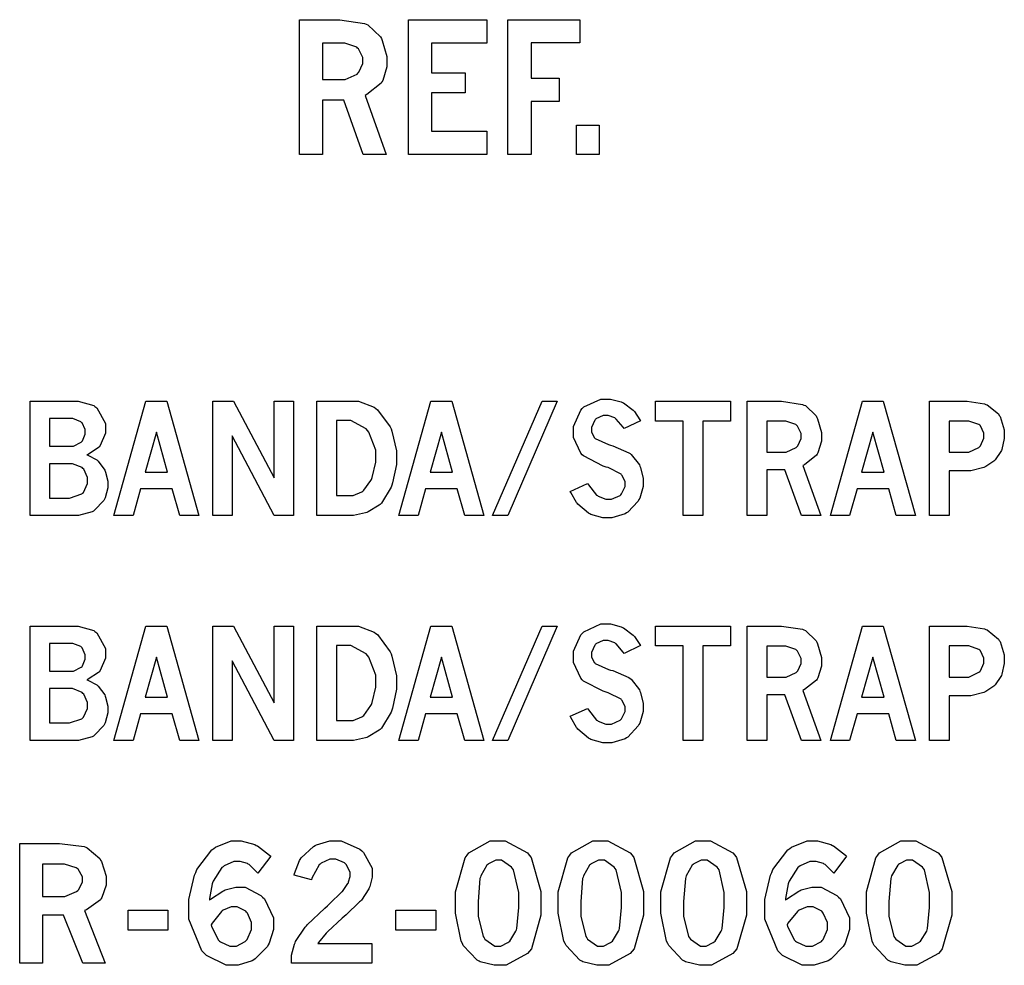
# Model space of a CAD drawing. Extents: x 0.5 to 11.5, y 0.5 to 7.9.
# Drawn here: x 2.1 to 2.7, y 4.7 to 5.3 of the extents above; entities that cross this region are included whole.
import ezdxf

# ---------------------------------------------------------------- set-up
doc = ezdxf.new("R2010")
doc.units = 0
doc.header["$MEASUREMENT"] = 0

msp = doc.modelspace()

# ---------------------------------------------------------------- linework, layer by layer
at = {"color": 7}
for points in [[(2.2469, 5.34799), (2.26704, 5.34799), (2.27262, 5.34799), (2.28842, 5.34565), (2.28944, 5.34517), (2.29047, 5.34472), (2.2985, 5.33703), (2.2991, 5.33594), (2.29964, 5.33485), (2.30257, 5.3246), (2.30257, 5.32113), (2.30257, 5.31799), (2.29997, 5.30925), (2.29949, 5.30838), (2.29893, 5.30757), (2.28993, 5.3004), (2.28868, 5.29981), (2.30208, 5.26221), (2.28754, 5.26221), (2.27513, 5.29665), (2.26156, 5.29665), (2.26156, 5.26221), (2.2469, 5.26221), (2.2469, 5.34799)], [(2.3164, 5.34799), (2.36637, 5.34799), (2.36637, 5.33306), (2.33094, 5.33306), (2.33094, 5.31424), (2.3526, 5.31424), (2.3526, 5.30149), (2.33094, 5.30149), (2.33094, 5.27701), (2.36637, 5.27701), (2.36637, 5.26221), (2.3164, 5.26221), (2.3164, 5.34799)], [(2.37972, 5.34799), (2.42551, 5.34799), (2.42551, 5.33317), (2.39447, 5.33317), (2.39447, 5.31076), (2.41243, 5.31076), (2.41243, 5.29596), (2.39447, 5.29596), (2.39447, 5.26221), (2.37972, 5.26221), (2.37972, 5.34799)], [(2.26156, 5.33306), (2.26156, 5.30985), (2.27333, 5.30985), (2.27604, 5.30985), (2.28358, 5.31337), (2.28435, 5.31407), (2.28483, 5.31456), (2.28733, 5.3201), (2.28733, 5.32189), (2.28733, 5.32389), (2.2845, 5.32937), (2.28396, 5.32986), (2.28342, 5.3304), (2.27582, 5.33306), (2.27333, 5.33306), (2.26156, 5.33306)], [(2.42344, 5.28082), (2.43799, 5.28082), (2.43799, 5.26221), (2.42344, 5.26221), (2.42344, 5.28082)], [(2.07536, 5.10499), (2.10232, 5.10499), (2.10585, 5.10499), (2.11578, 5.10221), (2.1166, 5.10161), (2.11768, 5.10081), (2.12326, 5.09093), (2.12326, 5.08762), (2.12326, 5.08475), (2.1199, 5.07688), (2.11925, 5.07607), (2.11876, 5.07557), (2.11225, 5.07118), (2.11139, 5.07081), (2.11208, 5.07058), (2.11774, 5.06765), (2.11811, 5.06728), (2.11865, 5.06685), (2.12278, 5.06119), (2.1231, 5.06049), (2.12337, 5.05985), (2.12489, 5.05414), (2.12489, 5.05225), (2.12489, 5.04986), (2.12299, 5.04346), (2.12267, 5.04264), (2.12229, 5.04189), (2.11637, 5.0356), (2.11556, 5.0351), (2.11475, 5.03461), (2.10607, 5.03217), (2.10319, 5.03217), (2.07536, 5.03217), (2.07536, 5.10499)], [(2.14899, 5.10499), (2.16237, 5.10499), (2.18283, 5.03217), (2.17057, 5.03217), (2.16581, 5.04926), (2.14561, 5.04926), (2.1409, 5.03217), (2.12864, 5.03217), (2.14899, 5.10499)], [(2.19168, 5.10499), (2.20486, 5.10499), (2.23068, 5.05615), (2.23068, 5.10499), (2.24306, 5.10499), (2.24306, 5.03217), (2.23068, 5.03217), (2.20404, 5.08296), (2.20404, 5.03217), (2.19168, 5.03217), (2.19168, 5.10499)], [(2.25792, 5.10499), (2.28088, 5.10499), (2.2845, 5.10499), (2.29443, 5.10118), (2.29551, 5.10037), (2.29656, 5.09961), (2.30474, 5.08882), (2.30533, 5.0874), (2.30587, 5.08604), (2.30871, 5.07346), (2.30871, 5.06922), (2.30871, 5.06483), (2.30626, 5.05296), (2.30578, 5.05165), (2.30528, 5.05035), (2.2991, 5.0401), (2.29833, 5.03933), (2.29779, 5.03885), (2.29069, 5.0345), (2.28982, 5.03418), (2.28896, 5.03386), (2.28136, 5.03217), (2.27886, 5.03217), (2.25792, 5.03217), (2.25792, 5.10499)], [(2.33062, 5.10499), (2.34397, 5.10499), (2.36442, 5.03217), (2.35221, 5.03217), (2.34744, 5.04926), (2.32726, 5.04926), (2.32249, 5.03217), (2.31028, 5.03217), (2.33062, 5.10499)], [(2.40158, 5.10499), (2.41118, 5.10499), (2.37961, 5.03217), (2.37001, 5.03217), (2.40158, 5.10499)], [(2.43056, 5.05268), (2.43104, 5.05176), (2.43619, 5.04531), (2.43674, 5.04492), (2.43722, 5.0446), (2.44222, 5.04275), (2.4439, 5.04275), (2.44581, 5.04275), (2.45117, 5.04508), (2.45167, 5.04551), (2.4521, 5.04601), (2.45443, 5.05072), (2.45443, 5.05225), (2.45443, 5.05376), (2.45253, 5.05772), (2.45221, 5.05817), (2.45182, 5.0586), (2.44353, 5.06272), (2.44228, 5.0631), (2.44049, 5.06364), (2.4279, 5.07015), (2.42714, 5.0709), (2.42617, 5.07189), (2.4215, 5.08192), (2.4215, 5.08524), (2.4215, 5.08903), (2.42617, 5.09944), (2.42714, 5.10042), (2.42806, 5.10146), (2.43901, 5.10644), (2.44271, 5.10644), (2.44521, 5.10644), (2.45193, 5.10465), (2.45269, 5.10428), (2.4534, 5.10394), (2.45964, 5.09933), (2.46018, 5.09874), (2.4605, 5.09842), (2.46382, 5.09326), (2.46414, 5.09261), (2.45372, 5.08772), (2.45329, 5.08849), (2.44874, 5.09369), (2.44829, 5.09403), (2.44781, 5.0944), (2.44358, 5.09603), (2.44217, 5.09603), (2.44049, 5.09603), (2.43587, 5.09381), (2.43549, 5.09332), (2.43506, 5.09289), (2.433, 5.08838), (2.433, 5.08686), (2.433, 5.08556), (2.43468, 5.08197), (2.43506, 5.0816), (2.43539, 5.08128), (2.44385, 5.07753), (2.44521, 5.0771), (2.44656, 5.07671), (2.45688, 5.07221), (2.45757, 5.07167), (2.45822, 5.07118), (2.46349, 5.06451), (2.46386, 5.06364), (2.46419, 5.06282), (2.46593, 5.05583), (2.46593, 5.0535), (2.46593, 5.05072), (2.46371, 5.04335), (2.46326, 5.04237), (2.46278, 5.04144), (2.45617, 5.03435), (2.45529, 5.03386), (2.45437, 5.03336), (2.4459, 5.03082), (2.44314, 5.03082), (2.44032, 5.03082), (2.43261, 5.03293), (2.43186, 5.03331), (2.43104, 5.03375), (2.42432, 5.03939), (2.42378, 5.0401), (2.42339, 5.04058), (2.41976, 5.04688), (2.41943, 5.04764), (2.43056, 5.05268)], [(2.47379, 5.10499), (2.5216, 5.10499), (2.5216, 5.09239), (2.50385, 5.09239), (2.50385, 5.03217), (2.49149, 5.03217), (2.49149, 5.09239), (2.47379, 5.09239), (2.47379, 5.10499)], [(2.53228, 5.10499), (2.54937, 5.10499), (2.5541, 5.10499), (2.56749, 5.10303), (2.56842, 5.1026), (2.56928, 5.10221), (2.57611, 5.09565), (2.57661, 5.09472), (2.5771, 5.09386), (2.57954, 5.08512), (2.57954, 5.08219), (2.57954, 5.07954), (2.57731, 5.0721), (2.57688, 5.0714), (2.57644, 5.07069), (2.56879, 5.06461), (2.56771, 5.06407), (2.5791, 5.03217), (2.56679, 5.03217), (2.55626, 5.06142), (2.54471, 5.06142), (2.54471, 5.03217), (2.53228, 5.03217), (2.53228, 5.10499)], [(2.60562, 5.10499), (2.61897, 5.10499), (2.63943, 5.03217), (2.62722, 5.03217), (2.62244, 5.04926), (2.60226, 5.04926), (2.5975, 5.03217), (2.58529, 5.03217), (2.60562, 5.10499)], [(2.64833, 5.10499), (2.66835, 5.10499), (2.67231, 5.10499), (2.68338, 5.10335), (2.68431, 5.10297), (2.68517, 5.10265), (2.69228, 5.0969), (2.69282, 5.09603), (2.69336, 5.09521), (2.69607, 5.08675), (2.69607, 5.08388), (2.69607, 5.08132), (2.6945, 5.07438), (2.69422, 5.07357), (2.69396, 5.07303), (2.69026, 5.06776), (2.68978, 5.06728), (2.68929, 5.06685), (2.68435, 5.06337), (2.68386, 5.06315), (2.683, 5.06278), (2.67469, 5.06076), (2.67193, 5.06076), (2.66086, 5.06076), (2.66086, 5.03217), (2.64833, 5.03217), (2.64833, 5.10499)], [(2.08772, 5.09397), (2.08772, 5.07644), (2.10097, 5.07644), (2.10281, 5.07644), (2.10786, 5.079), (2.1084, 5.07949), (2.10872, 5.07981), (2.1104, 5.08399), (2.1104, 5.08535), (2.1104, 5.08692), (2.10846, 5.09119), (2.10807, 5.09158), (2.10764, 5.09201), (2.10243, 5.09397), (2.10069, 5.09397), (2.08772, 5.09397)], [(2.27051, 5.09272), (2.27051, 5.04497), (2.27914, 5.04497), (2.28114, 5.04497), (2.28668, 5.04736), (2.28728, 5.04779), (2.28788, 5.04829), (2.29243, 5.05447), (2.29275, 5.05524), (2.29318, 5.05637), (2.29557, 5.06629), (2.29557, 5.06956), (2.29557, 5.07379), (2.29112, 5.08539), (2.29025, 5.08643), (2.28933, 5.08751), (2.27974, 5.09272), (2.27658, 5.09272), (2.27051, 5.09272)], [(2.54471, 5.09229), (2.54471, 5.07264), (2.55469, 5.07264), (2.55701, 5.07264), (2.56338, 5.07563), (2.56401, 5.07622), (2.5644, 5.07667), (2.56657, 5.08132), (2.56657, 5.08285), (2.56657, 5.08458), (2.56418, 5.08919), (2.56375, 5.08963), (2.56326, 5.09011), (2.55681, 5.09229), (2.55469, 5.09229), (2.54471, 5.09229)], [(2.66086, 5.09239), (2.66086, 5.07264), (2.67106, 5.07264), (2.67339, 5.07264), (2.6799, 5.07563), (2.68056, 5.07622), (2.68099, 5.07667), (2.68311, 5.08154), (2.68311, 5.08311), (2.68311, 5.08479), (2.68083, 5.08942), (2.68039, 5.08985), (2.6799, 5.09028), (2.6735, 5.09239), (2.67139, 5.09239), (2.66086, 5.09239)], [(2.15571, 5.08529), (2.14854, 5.05985), (2.16288, 5.05985), (2.15571, 5.08529)], [(2.33735, 5.08529), (2.33014, 5.05985), (2.34446, 5.05985), (2.33735, 5.08529)], [(2.61236, 5.08529), (2.60514, 5.05985), (2.61947, 5.05985), (2.61236, 5.08529)], [(2.08772, 5.06521), (2.08772, 5.0434), (2.09771, 5.0434), (2.10042, 5.0434), (2.10813, 5.04596), (2.10867, 5.04644), (2.10921, 5.04699), (2.11193, 5.05268), (2.11193, 5.05453), (2.11193, 5.05647), (2.10943, 5.06168), (2.10894, 5.06218), (2.10846, 5.06272), (2.10226, 5.06521), (2.10026, 5.06521), (2.08772, 5.06521)], [(2.43056, 4.9094), (2.43104, 4.90847), (2.43619, 4.90201), (2.43674, 4.90164), (2.43722, 4.90132), (2.44222, 4.89947), (2.4439, 4.89947), (2.44581, 4.89947), (2.45117, 4.90186), (2.45167, 4.90229), (2.4521, 4.90278), (2.45443, 4.90744), (2.45443, 4.90896), (2.45443, 4.91049), (2.45253, 4.9145), (2.45221, 4.91488), (2.45182, 4.91531), (2.44353, 4.91943), (2.44228, 4.91982), (2.44049, 4.92036), (2.4279, 4.92686), (2.42714, 4.92763), (2.42617, 4.9286), (2.4215, 4.93869), (2.4215, 4.942), (2.4215, 4.94581), (2.42617, 4.95617), (2.42714, 4.95714), (2.42806, 4.95817), (2.43901, 4.96317), (2.44271, 4.96317), (2.44521, 4.96317), (2.45193, 4.96143), (2.45269, 4.96104), (2.4534, 4.96072), (2.45964, 4.95606), (2.46018, 4.95546), (2.4605, 4.95514), (2.46382, 4.95003), (2.46414, 4.94938), (2.45372, 4.94444), (2.45329, 4.94521), (2.44874, 4.95047), (2.44829, 4.95079), (2.44781, 4.95111), (2.44358, 4.95275), (2.44217, 4.95275), (2.44049, 4.95275), (2.43587, 4.95057), (2.43549, 4.95008), (2.43506, 4.94965), (2.433, 4.9451), (2.433, 4.94358), (2.433, 4.94228), (2.43468, 4.93875), (2.43506, 4.93837), (2.43539, 4.93804), (2.44385, 4.93425), (2.44521, 4.93386), (2.44656, 4.93349), (2.45688, 4.92899), (2.45757, 4.92844), (2.45822, 4.92796), (2.46349, 4.92122), (2.46386, 4.92042), (2.46419, 4.9196), (2.46593, 4.9126), (2.46593, 4.91021), (2.46593, 4.90744), (2.46371, 4.90007), (2.46326, 4.89914), (2.46278, 4.89822), (2.45617, 4.89111), (2.45529, 4.89057), (2.45437, 4.89008), (2.4459, 4.88758), (2.44314, 4.88758), (2.44032, 4.88758), (2.43261, 4.88971), (2.43186, 4.89008), (2.43104, 4.89051), (2.42432, 4.89611), (2.42378, 4.89681), (2.42339, 4.89729), (2.41976, 4.9036), (2.41943, 4.9044), (2.43056, 4.9094)], [(2.07536, 4.96169), (2.10232, 4.96169), (2.10585, 4.96169), (2.11578, 4.95893), (2.1166, 4.95833), (2.11768, 4.95751), (2.12326, 4.94764), (2.12326, 4.94433), (2.12326, 4.94146), (2.1199, 4.9336), (2.11925, 4.93278), (2.11876, 4.93229), (2.11225, 4.92796), (2.11139, 4.92757), (2.11208, 4.92736), (2.11774, 4.92437), (2.11811, 4.92404), (2.11865, 4.92361), (2.12278, 4.91797), (2.1231, 4.91726), (2.12337, 4.91661), (2.12489, 4.91092), (2.12489, 4.90896), (2.12489, 4.90657), (2.12299, 4.90018), (2.12267, 4.89936), (2.12229, 4.8986), (2.11637, 4.89231), (2.11556, 4.89182), (2.11475, 4.89139), (2.10607, 4.88894), (2.10319, 4.88894), (2.07536, 4.88894), (2.07536, 4.96169)], [(2.14899, 4.96169), (2.16237, 4.96169), (2.18283, 4.88894), (2.17057, 4.88894), (2.16581, 4.90597), (2.14561, 4.90597), (2.1409, 4.88894), (2.12864, 4.88894), (2.14899, 4.96169)], [(2.19168, 4.96169), (2.20486, 4.96169), (2.23068, 4.91287), (2.23068, 4.96169), (2.24306, 4.96169), (2.24306, 4.88894), (2.23068, 4.88894), (2.20404, 4.93967), (2.20404, 4.88894), (2.19168, 4.88894), (2.19168, 4.96169)], [(2.25792, 4.96169), (2.28088, 4.96169), (2.2845, 4.96169), (2.29443, 4.9579), (2.29551, 4.95714), (2.29656, 4.95638), (2.30474, 4.94553), (2.30533, 4.94412), (2.30587, 4.94276), (2.30871, 4.93018), (2.30871, 4.92594), (2.30871, 4.92156), (2.30626, 4.90967), (2.30578, 4.90836), (2.30528, 4.90707), (2.2991, 4.89681), (2.29833, 4.89606), (2.29779, 4.89556), (2.29069, 4.89128), (2.28982, 4.8909), (2.28896, 4.89057), (2.28136, 4.88894), (2.27886, 4.88894), (2.25792, 4.88894), (2.25792, 4.96169)], [(2.33062, 4.96169), (2.34397, 4.96169), (2.36442, 4.88894), (2.35221, 4.88894), (2.34744, 4.90597), (2.32726, 4.90597), (2.32249, 4.88894), (2.31028, 4.88894), (2.33062, 4.96169)], [(2.40158, 4.96169), (2.41118, 4.96169), (2.37961, 4.88894), (2.37001, 4.88894), (2.40158, 4.96169)], [(2.47379, 4.96169), (2.5216, 4.96169), (2.5216, 4.94917), (2.50385, 4.94917), (2.50385, 4.88894), (2.49149, 4.88894), (2.49149, 4.94917), (2.47379, 4.94917), (2.47379, 4.96169)], [(2.53228, 4.96169), (2.54937, 4.96169), (2.5541, 4.96169), (2.56749, 4.95979), (2.56842, 4.95936), (2.56928, 4.95899), (2.57611, 4.95242), (2.57661, 4.9515), (2.5771, 4.95057), (2.57954, 4.94185), (2.57954, 4.93892), (2.57954, 4.93625), (2.57731, 4.92887), (2.57688, 4.92811), (2.57644, 4.9274), (2.56879, 4.92139), (2.56771, 4.92085), (2.5791, 4.88894), (2.56679, 4.88894), (2.55626, 4.91813), (2.54471, 4.91813), (2.54471, 4.88894), (2.53228, 4.88894), (2.53228, 4.96169)], [(2.60562, 4.96169), (2.61897, 4.96169), (2.63943, 4.88894), (2.62722, 4.88894), (2.62244, 4.90597), (2.60226, 4.90597), (2.5975, 4.88894), (2.58529, 4.88894), (2.60562, 4.96169)], [(2.64833, 4.96169), (2.66835, 4.96169), (2.67231, 4.96169), (2.68338, 4.96007), (2.68431, 4.95969), (2.68517, 4.95936), (2.69228, 4.95361), (2.69282, 4.95275), (2.69336, 4.95193), (2.69607, 4.94347), (2.69607, 4.9406), (2.69607, 4.93804), (2.6945, 4.93115), (2.69422, 4.93033), (2.69396, 4.92974), (2.69026, 4.92449), (2.68978, 4.92399), (2.68929, 4.92356), (2.68435, 4.92014), (2.68386, 4.91986), (2.683, 4.91949), (2.67469, 4.91749), (2.67193, 4.91749), (2.66086, 4.91749), (2.66086, 4.88894), (2.64833, 4.88894), (2.64833, 4.96169)], [(2.08772, 4.95068), (2.08772, 4.93317), (2.10097, 4.93317), (2.10281, 4.93317), (2.10786, 4.93571), (2.1084, 4.93619), (2.10872, 4.93653), (2.1104, 4.94069), (2.1104, 4.94206), (2.1104, 4.94363), (2.10846, 4.94797), (2.10807, 4.94835), (2.10764, 4.94879), (2.10243, 4.95068), (2.10069, 4.95068), (2.08772, 4.95068)], [(2.27051, 4.94943), (2.27051, 4.90169), (2.27914, 4.90169), (2.28114, 4.90169), (2.28668, 4.90408), (2.28728, 4.90451), (2.28788, 4.905), (2.29243, 4.91118), (2.29275, 4.91194), (2.29318, 4.91308), (2.29557, 4.92301), (2.29557, 4.92626), (2.29557, 4.9305), (2.29112, 4.94211), (2.29025, 4.94314), (2.28933, 4.94422), (2.27974, 4.94943), (2.27658, 4.94943), (2.27051, 4.94943)], [(2.54471, 4.94906), (2.54471, 4.92936), (2.55469, 4.92936), (2.55701, 4.92936), (2.56338, 4.93235), (2.56401, 4.93294), (2.5644, 4.93338), (2.56657, 4.9381), (2.56657, 4.93961), (2.56657, 4.94129), (2.56418, 4.9459), (2.56375, 4.94635), (2.56326, 4.94683), (2.55681, 4.94906), (2.55469, 4.94906), (2.54471, 4.94906)], [(2.66086, 4.94917), (2.66086, 4.92936), (2.67106, 4.92936), (2.67339, 4.92936), (2.6799, 4.9324), (2.68056, 4.933), (2.68099, 4.93343), (2.68311, 4.93826), (2.68311, 4.93983), (2.68311, 4.94151), (2.68083, 4.94618), (2.68039, 4.94656), (2.6799, 4.947), (2.6735, 4.94917), (2.67139, 4.94917), (2.66086, 4.94917)], [(2.15571, 4.94206), (2.14854, 4.91661), (2.16288, 4.91661), (2.15571, 4.94206)], [(2.33735, 4.94206), (2.33014, 4.91661), (2.34446, 4.91661), (2.33735, 4.94206)], [(2.61236, 4.94206), (2.60514, 4.91661), (2.61947, 4.91661), (2.61236, 4.94206)], [(2.08772, 4.92199), (2.08772, 4.90012), (2.09771, 4.90012), (2.10042, 4.90012), (2.10813, 4.90272), (2.10867, 4.90321), (2.10921, 4.90375), (2.11193, 4.90944), (2.11193, 4.91129), (2.11193, 4.91325), (2.10943, 4.91846), (2.10894, 4.91894), (2.10846, 4.91949), (2.10226, 4.92199), (2.10026, 4.92199), (2.08772, 4.92199)], [(2.06862, 4.82346), (2.08849, 4.82346), (2.09403, 4.82346), (2.10965, 4.8214), (2.11068, 4.82096), (2.11165, 4.82058), (2.11963, 4.81375), (2.12022, 4.81278), (2.12076, 4.81185), (2.12364, 4.80268), (2.12364, 4.79958), (2.12364, 4.79676), (2.12104, 4.78907), (2.12056, 4.78831), (2.12001, 4.7876), (2.11111, 4.78119), (2.10986, 4.78065), (2.12315, 4.74724), (2.10878, 4.74724), (2.09651, 4.77783), (2.08311, 4.77783), (2.08311, 4.74724), (2.06862, 4.74724), (2.06862, 4.82346)], [(2.18951, 4.78722), (2.19026, 4.78792), (2.19808, 4.79313), (2.19889, 4.79346), (2.19965, 4.79383), (2.20632, 4.79551), (2.20856, 4.79551), (2.21224, 4.79551), (2.22222, 4.79031), (2.22342, 4.78922), (2.22456, 4.78819), (2.23031, 4.77599), (2.23031, 4.77192), (2.23031, 4.76867), (2.22754, 4.75982), (2.227, 4.75879), (2.22646, 4.75776), (2.21875, 4.74983), (2.21778, 4.74924), (2.21674, 4.74869), (2.20779, 4.74582), (2.20486, 4.74582), (2.20019, 4.74582), (2.18761, 4.75211), (2.18636, 4.75336), (2.18468, 4.75499), (2.17638, 4.77518), (2.17638, 4.7819), (2.17638, 4.78771), (2.18007, 4.80322), (2.18083, 4.80496), (2.18153, 4.80675), (2.19108, 4.81944), (2.19228, 4.82021), (2.19347, 4.82101), (2.2034, 4.82503), (2.20671, 4.82503), (2.20985, 4.82503), (2.21838, 4.82264), (2.2194, 4.82215), (2.22017, 4.82183), (2.22781, 4.81603), (2.22857, 4.81521), (2.22038, 4.80447), (2.21983, 4.80518), (2.21479, 4.80994), (2.21431, 4.81022), (2.21376, 4.81054), (2.20904, 4.81196), (2.20751, 4.81196), (2.20518, 4.81196), (2.19889, 4.80914), (2.19819, 4.80854), (2.19749, 4.808), (2.19189, 4.79949), (2.19151, 4.79833), (2.19125, 4.79764), (2.18956, 4.78836), (2.18951, 4.78722)], [(2.24349, 4.80328), (2.24365, 4.80425), (2.2469, 4.81256), (2.24735, 4.81321), (2.24794, 4.81418), (2.25592, 4.82156), (2.25689, 4.82206), (2.25782, 4.82254), (2.26628, 4.82503), (2.26915, 4.82503), (2.27349, 4.82503), (2.28543, 4.81982), (2.28657, 4.81874), (2.28765, 4.81771), (2.29324, 4.80757), (2.29324, 4.80414), (2.29324, 4.80192), (2.29167, 4.79596), (2.29135, 4.79519), (2.29101, 4.79449), (2.28635, 4.78733), (2.28575, 4.78662), (2.28526, 4.78614), (2.27664, 4.778), (2.27539, 4.77686), (2.27408, 4.77576), (2.26497, 4.76736), (2.26449, 4.76682), (2.26394, 4.76628), (2.259, 4.76036), (2.25857, 4.75971), (2.29308, 4.75971), (2.29308, 4.74724), (2.24192, 4.74724), (2.24192, 4.74962), (2.24192, 4.75228), (2.24376, 4.75928), (2.24414, 4.7601), (2.24447, 4.76096), (2.2506, 4.77001), (2.25146, 4.771), (2.2519, 4.77154), (2.26297, 4.78212), (2.26471, 4.78369), (2.266, 4.78489), (2.27393, 4.79254), (2.27425, 4.79286), (2.27468, 4.79335), (2.27783, 4.79796), (2.27806, 4.79839), (2.27821, 4.79889), (2.27919, 4.80231), (2.27919, 4.80339), (2.27919, 4.80518), (2.27664, 4.81), (2.27615, 4.81049), (2.27561, 4.81104), (2.27013, 4.81347), (2.26833, 4.81347), (2.26628, 4.81347), (2.26074, 4.81082), (2.26014, 4.81028), (2.2595, 4.80979), (2.25489, 4.80138), (2.25456, 4.80024), (2.24349, 4.80328)], [(2.37289, 4.82503), (2.37799, 4.82503), (2.39214, 4.81754), (2.39339, 4.81603), (2.39458, 4.81456), (2.40076, 4.79275), (2.40076, 4.78549), (2.40076, 4.77783), (2.39475, 4.7564), (2.39356, 4.75489), (2.39231, 4.75342), (2.37864, 4.74582), (2.37414, 4.74582), (2.37093, 4.74582), (2.36214, 4.74799), (2.36139, 4.74843), (2.36014, 4.74908), (2.35129, 4.75846), (2.35075, 4.75965), (2.34999, 4.76124), (2.3464, 4.77897), (2.3464, 4.78489), (2.3464, 4.79264), (2.35243, 4.81435), (2.35368, 4.81586), (2.35487, 4.81739), (2.36837, 4.82503), (2.37289, 4.82503)], [(2.43838, 4.82503), (2.44347, 4.82503), (2.45757, 4.81754), (2.45882, 4.81603), (2.46001, 4.81456), (2.46625, 4.79275), (2.46625, 4.78549), (2.46625, 4.77783), (2.46018, 4.7564), (2.45899, 4.75489), (2.45774, 4.75342), (2.44407, 4.74582), (2.43956, 4.74582), (2.43636, 4.74582), (2.42757, 4.74799), (2.42681, 4.74843), (2.42563, 4.74908), (2.41678, 4.75846), (2.41624, 4.75965), (2.41547, 4.76124), (2.41183, 4.77897), (2.41183, 4.78489), (2.41183, 4.79264), (2.41786, 4.81435), (2.41911, 4.81586), (2.42031, 4.81739), (2.43381, 4.82503), (2.43838, 4.82503)], [(2.50379, 4.82503), (2.5089, 4.82503), (2.523, 4.81754), (2.52425, 4.81603), (2.52544, 4.81456), (2.53168, 4.79275), (2.53168, 4.78549), (2.53168, 4.77783), (2.52561, 4.7564), (2.52442, 4.75489), (2.52317, 4.75342), (2.5095, 4.74582), (2.50499, 4.74582), (2.50179, 4.74582), (2.493, 4.74799), (2.49224, 4.74843), (2.49104, 4.74908), (2.48221, 4.75846), (2.48167, 4.75965), (2.4809, 4.76124), (2.47726, 4.77897), (2.47726, 4.78489), (2.47726, 4.79264), (2.48335, 4.81435), (2.4846, 4.81586), (2.48579, 4.81739), (2.49929, 4.82503), (2.50379, 4.82503)], [(2.55653, 4.78722), (2.55729, 4.78792), (2.56511, 4.79313), (2.56592, 4.79346), (2.56668, 4.79383), (2.57335, 4.79551), (2.57557, 4.79551), (2.57926, 4.79551), (2.58931, 4.79031), (2.59044, 4.78922), (2.59158, 4.78819), (2.59733, 4.77599), (2.59733, 4.77192), (2.59733, 4.76867), (2.59463, 4.75982), (2.59407, 4.75879), (2.59347, 4.75776), (2.58578, 4.74983), (2.58479, 4.74924), (2.58376, 4.74869), (2.57482, 4.74582), (2.57189, 4.74582), (2.56722, 4.74582), (2.55469, 4.75211), (2.55339, 4.75336), (2.55171, 4.75499), (2.5434, 4.77518), (2.5434, 4.7819), (2.5434, 4.78771), (2.5471, 4.80322), (2.54785, 4.80496), (2.54856, 4.80675), (2.55817, 4.81944), (2.55935, 4.82021), (2.56049, 4.82101), (2.57042, 4.82503), (2.57379, 4.82503), (2.57693, 4.82503), (2.58544, 4.82264), (2.58649, 4.82215), (2.58724, 4.82183), (2.59483, 4.81603), (2.5956, 4.81521), (2.5874, 4.80447), (2.58686, 4.80518), (2.58188, 4.80994), (2.58137, 4.81022), (2.58083, 4.81054), (2.57611, 4.81196), (2.57454, 4.81196), (2.57221, 4.81196), (2.56592, 4.80914), (2.56521, 4.80854), (2.56451, 4.808), (2.55892, 4.79949), (2.55854, 4.79833), (2.55826, 4.79764), (2.55658, 4.78836), (2.55653, 4.78722)], [(2.63465, 4.82503), (2.63976, 4.82503), (2.65392, 4.81754), (2.65517, 4.81603), (2.65636, 4.81456), (2.66254, 4.79275), (2.66254, 4.78549), (2.66254, 4.77783), (2.65653, 4.7564), (2.65533, 4.75489), (2.65408, 4.75342), (2.6404, 4.74582), (2.6359, 4.74582), (2.63271, 4.74582), (2.62392, 4.74799), (2.62315, 4.74843), (2.6219, 4.74908), (2.61307, 4.75846), (2.61253, 4.75965), (2.61176, 4.76124), (2.60818, 4.77897), (2.60818, 4.78489), (2.60818, 4.79264), (2.61421, 4.81435), (2.61546, 4.81586), (2.61664, 4.81739), (2.63015, 4.82503), (2.63465, 4.82503)], [(2.37369, 4.81267), (2.37196, 4.81267), (2.3674, 4.81044), (2.36692, 4.80994), (2.36637, 4.80951), (2.36242, 4.80279), (2.36219, 4.80186), (2.36193, 4.801), (2.36068, 4.78646), (2.36068, 4.78157), (2.36068, 4.77701), (2.36388, 4.76411), (2.36453, 4.76324), (2.36513, 4.76237), (2.37147, 4.75808), (2.37364, 4.75808), (2.37528, 4.75808), (2.37972, 4.76025), (2.38032, 4.76069), (2.38086, 4.76112), (2.38487, 4.76758), (2.38514, 4.76839), (2.38536, 4.76926), (2.38661, 4.78261), (2.38661, 4.787), (2.38661, 4.7921), (2.38336, 4.80653), (2.38276, 4.8074), (2.38211, 4.80832), (2.37576, 4.81267), (2.37369, 4.81267)], [(2.43913, 4.81267), (2.43739, 4.81267), (2.43283, 4.81044), (2.43235, 4.80994), (2.43181, 4.80951), (2.42785, 4.80279), (2.42763, 4.80186), (2.42736, 4.801), (2.42611, 4.78646), (2.42611, 4.78157), (2.42611, 4.77701), (2.42931, 4.76411), (2.42996, 4.76324), (2.43056, 4.76237), (2.4369, 4.75808), (2.43907, 4.75808), (2.44069, 4.75808), (2.44521, 4.76025), (2.44575, 4.76069), (2.44629, 4.76112), (2.45031, 4.76758), (2.45057, 4.76839), (2.45079, 4.76926), (2.45204, 4.78261), (2.45204, 4.787), (2.45204, 4.7921), (2.44883, 4.80653), (2.44819, 4.8074), (2.44754, 4.80832), (2.44119, 4.81267), (2.43913, 4.81267)], [(2.50456, 4.81267), (2.50282, 4.81267), (2.49826, 4.81044), (2.49778, 4.80994), (2.49724, 4.80951), (2.49333, 4.80279), (2.49311, 4.80186), (2.49283, 4.801), (2.4916, 4.78646), (2.4916, 4.78157), (2.4916, 4.77701), (2.49474, 4.76411), (2.49539, 4.76324), (2.49599, 4.76237), (2.50239, 4.75808), (2.50456, 4.75808), (2.50618, 4.75808), (2.51064, 4.76025), (2.51118, 4.76069), (2.51172, 4.76112), (2.51574, 4.76758), (2.516, 4.76839), (2.51622, 4.76926), (2.51747, 4.78261), (2.51747, 4.787), (2.51747, 4.7921), (2.51426, 4.80653), (2.51367, 4.8074), (2.51303, 4.80832), (2.50667, 4.81267), (2.50456, 4.81267)], [(2.63547, 4.81267), (2.63374, 4.81267), (2.62918, 4.81044), (2.62869, 4.80994), (2.62815, 4.80951), (2.62418, 4.80279), (2.62397, 4.80186), (2.62369, 4.801), (2.62244, 4.78646), (2.62244, 4.78157), (2.62244, 4.77701), (2.62565, 4.76411), (2.62631, 4.76324), (2.6269, 4.76237), (2.63325, 4.75808), (2.63542, 4.75808), (2.63704, 4.75808), (2.6415, 4.76025), (2.64208, 4.76069), (2.64264, 4.76112), (2.64665, 4.76758), (2.64692, 4.76839), (2.64714, 4.76926), (2.64839, 4.78261), (2.64839, 4.787), (2.64839, 4.7921), (2.64513, 4.80653), (2.64453, 4.8074), (2.64387, 4.80832), (2.63753, 4.81267), (2.63547, 4.81267)], [(2.08311, 4.81022), (2.08311, 4.78961), (2.09472, 4.78961), (2.09744, 4.78961), (2.10482, 4.79275), (2.10558, 4.79335), (2.10607, 4.79378), (2.10856, 4.79867), (2.10856, 4.80029), (2.10856, 4.80208), (2.10579, 4.80697), (2.10525, 4.8074), (2.10471, 4.80789), (2.09722, 4.81022), (2.09472, 4.81022), (2.08311, 4.81022)], [(2.1906, 4.7716), (2.19086, 4.77046), (2.19532, 4.76188), (2.19596, 4.76129), (2.19656, 4.76074), (2.20258, 4.75797), (2.20464, 4.75797), (2.20671, 4.75797), (2.2124, 4.76096), (2.213, 4.76156), (2.21354, 4.76215), (2.21631, 4.76867), (2.21631, 4.77083), (2.21631, 4.77306), (2.21371, 4.77908), (2.21322, 4.77962), (2.21268, 4.78022), (2.20714, 4.78299), (2.20535, 4.78299), (2.20344, 4.78299), (2.19829, 4.78087), (2.19775, 4.78043), (2.19715, 4.78), (2.19119, 4.77268), (2.1906, 4.7716)], [(2.55761, 4.7716), (2.55789, 4.77046), (2.56233, 4.76188), (2.56299, 4.76129), (2.56358, 4.76074), (2.56961, 4.75797), (2.57167, 4.75797), (2.57374, 4.75797), (2.57949, 4.76096), (2.58003, 4.76156), (2.58057, 4.76215), (2.58333, 4.76867), (2.58333, 4.77083), (2.58333, 4.77306), (2.58074, 4.77908), (2.58024, 4.77962), (2.57969, 4.78022), (2.57417, 4.78299), (2.57237, 4.78299), (2.57047, 4.78299), (2.56532, 4.78087), (2.56478, 4.78043), (2.56418, 4.78), (2.55821, 4.77268), (2.55761, 4.7716)], [(2.13764, 4.78103), (2.16308, 4.78103), (2.16308, 4.76828), (2.13764, 4.76828), (2.13764, 4.78103)], [(2.30838, 4.78103), (2.33376, 4.78103), (2.33376, 4.76828), (2.30838, 4.76828), (2.30838, 4.78103)]]:
    msp.add_lwpolyline(points, close=True, dxfattribs=at)

doc.saveas('drawing.dxf')
